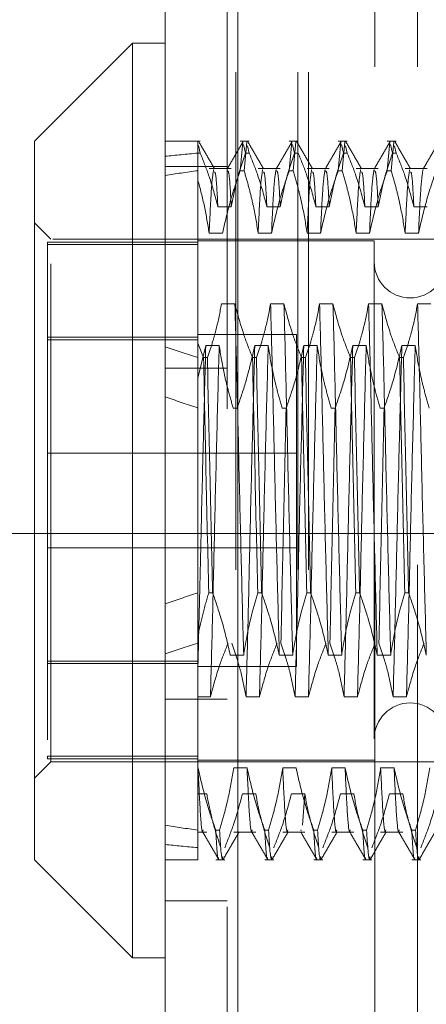
# Model space of a CAD drawing. Units: inches. Extents: x 0 to 23.4, y 0 to 16.5.
# Drawn here: x 11.5 to 11.6, y 7.9 to 8 of the extents above; entities that cross this region are included whole.
import ezdxf

# ---------------------------------------------------------------- set-up
doc = ezdxf.new("R2010")
doc.units = ezdxf.units.IN
doc.header["$MEASUREMENT"] = 0
doc.linetypes.add('CENTERX2', pattern=[0.8, 0.5, -0.1, 0.1, -0.1])
doc.linetypes.add('HIDDEN', pattern=[0.075, 0.05, -0.025])

msp = doc.modelspace()

# ---------------------------------------------------------------- linework, layer by layer
at = {"color": 7, "linetype": 'Continuous', "lineweight": 15}
for p, q in [((11.52819, 4.97006), (11.52819, 10.92)), ((11.5428, 10.91981), (11.5428, 4.97025)), ((11.52162, 8.04356), (11.50194, 8.02387)), ((11.52819, 8.04356), (11.52162, 8.04356)), ((11.52162, 8.04356), (11.52162, 7.85983)), ((11.50194, 7.87952), (11.50194, 8.02387)), ((11.50194, 7.87952), (11.52162, 7.85983)), ((11.52162, 7.85983), (11.52819, 7.85983))]:
    msp.add_line(p, q, dxfattribs=at)
at = {"color": 7, "linetype": 'HIDDEN', "lineweight": 0}
for p, q in [((11.54064, 4.97006), (11.54064, 10.92)), ((11.5428, 10.91981), (11.5428, 4.97025)), ((11.54236, 5.13774), (11.54236, 10.75232)), ((11.55481, 5.13774), (11.55481, 10.75232)), ((11.55698, 5.13774), (11.55698, 10.75232)), ((11.57032, 7.83878), (11.57032, 8.05128)), ((11.57885, 7.83878), (11.57885, 8.05128)), ((11.53524, 8.02387), (11.52819, 8.02387)), ((11.54508, 8.02387), (11.54326, 8.02387)), ((11.55493, 8.02387), (11.55311, 8.02387)), ((11.56477, 8.02387), (11.56295, 8.02387)), ((11.57461, 8.02387), (11.57279, 8.02387)), ((11.53475, 8.0226), (11.53475, 8.0237)), ((11.53475, 8.02145), (11.53475, 8.0237)), ((11.53524, 8.02145), (11.53491, 8.02296)), ((11.54326, 8.01793), (11.54381, 8.0237)), ((11.54392, 8.02322), (11.54431, 8.02145)), ((11.54459, 8.0237), (11.54404, 8.01793)), ((11.54508, 8.02145), (11.54475, 8.02295)), ((11.55311, 8.01793), (11.55366, 8.0237)), ((11.55376, 8.02322), (11.55415, 8.02145)), ((11.55443, 8.0237), (11.55388, 8.01793)), ((11.56295, 8.01793), (11.5635, 8.0237)), ((11.5636, 8.02322), (11.56399, 8.02145)), ((11.56428, 8.0237), (11.56372, 8.01793)), ((11.56477, 8.02145), (11.56444, 8.02295)), ((11.57279, 8.01793), (11.57334, 8.0237)), ((11.57345, 8.02322), (11.57384, 8.02145)), ((11.57412, 8.0237), (11.57357, 8.01793)), ((11.57461, 8.02145), (11.57428, 8.02295)), ((11.53475, 8.02145), (11.53475, 7.98331)), ((11.53524, 8.02145), (11.53475, 8.02145)), ((11.54508, 8.02145), (11.54431, 8.02145)), ((11.55493, 8.02145), (11.55415, 8.02145)), ((11.56477, 8.02145), (11.56399, 8.02145)), ((11.57461, 8.02145), (11.57384, 8.02145)), ((11.54064, 8.01878), (11.52819, 8.01878)), ((11.54147, 8.01835), (11.53702, 8.01835)), ((11.54326, 8.01793), (11.54404, 8.01793)), ((11.55131, 8.01835), (11.54687, 8.01835)), ((11.55311, 8.01793), (11.55388, 8.01793)), ((11.56115, 8.01835), (11.55671, 8.01835)), ((11.56295, 8.01793), (11.56372, 8.01793)), ((11.57099, 8.01835), (11.56655, 8.01835)), ((11.57279, 8.01793), (11.57357, 8.01793)), ((11.58084, 8.01835), (11.57639, 8.01835)), ((11.53878, 8.01066), (11.54147, 8.01066)), ((11.54862, 8.01066), (11.55131, 8.01066)), ((11.55846, 8.01066), (11.56115, 8.01066)), ((11.56831, 8.01066), (11.57099, 8.01066)), ((11.57815, 8.01066), (11.58084, 8.01066)), ((11.50522, 8.00419), (11.50194, 8.00747)), ((11.50522, 7.8992), (11.50522, 8.00419)), ((11.60561, 8.00419), (11.50522, 8.00419)), ((11.53971, 8.0054), (11.53702, 8.0054)), ((11.54955, 8.0054), (11.54687, 8.0054)), ((11.5594, 8.0054), (11.55671, 8.0054)), ((11.56924, 8.0054), (11.56655, 8.0054)), ((11.57908, 8.0054), (11.57639, 8.0054)), ((11.50456, 8.00358), (11.50456, 7.90031)), ((11.53475, 8.00358), (11.50456, 8.00358)), ((11.53475, 8.00308), (11.50456, 8.00308)), ((11.57018, 8.00386), (11.53475, 8.00386)), ((11.57018, 8.00386), (11.57018, 7.89956)), ((11.5422, 7.99117), (11.53951, 7.99117)), ((11.55204, 7.99117), (11.54936, 7.99117)), ((11.56189, 7.99117), (11.5592, 7.99117)), ((11.57173, 7.99117), (11.56904, 7.99117)), ((11.58157, 7.99117), (11.57888, 7.99117)), ((11.53475, 7.98447), (11.50456, 7.98447)), ((11.55456, 7.98503), (11.53475, 7.98503)), ((11.55456, 7.91836), (11.55456, 7.98503)), ((11.50456, 7.98397), (11.53475, 7.98397)), ((11.5359, 7.98038), (11.53475, 7.98331)), ((11.53475, 7.98331), (11.53475, 7.98038)), ((11.53475, 7.97627), (11.53635, 7.98278)), ((11.53635, 7.98278), (11.53903, 7.98278)), ((11.54619, 7.98278), (11.54888, 7.98278)), ((11.55603, 7.98278), (11.55872, 7.98278)), ((11.56587, 7.98278), (11.56856, 7.98278)), ((11.57572, 7.98278), (11.5784, 7.98278)), ((11.53475, 7.98038), (11.53475, 7.93314)), ((11.5359, 7.98038), (11.53667, 7.98038)), ((11.54574, 7.98038), (11.54651, 7.98038)), ((11.55558, 7.98038), (11.55636, 7.98038)), ((11.56542, 7.98038), (11.5662, 7.98038)), ((11.57527, 7.98038), (11.57604, 7.98038)), ((11.54064, 7.97827), (11.52819, 7.97827)), ((11.54264, 7.97025), (11.54186, 7.97025)), ((11.55248, 7.97025), (11.5517, 7.97025)), ((11.56232, 7.97025), (11.56155, 7.97025)), ((11.57216, 7.97025), (11.57139, 7.97025)), ((11.55456, 7.9612), (11.50456, 7.9612)), ((11.50456, 7.9422), (11.55456, 7.9422)), ((11.53475, 7.93314), (11.53475, 7.92441)), ((11.53772, 7.93314), (11.53694, 7.93314)), ((11.54756, 7.93314), (11.54678, 7.93314)), ((11.5574, 7.93314), (11.55662, 7.93314)), ((11.56724, 7.93314), (11.56647, 7.93314)), ((11.57709, 7.93314), (11.57631, 7.93314)), ((11.53475, 7.92441), (11.53475, 7.89799)), ((11.50456, 7.91942), (11.53475, 7.91942)), ((11.54127, 7.92061), (11.54396, 7.92061)), ((11.55111, 7.92061), (11.5538, 7.92061)), ((11.56095, 7.92061), (11.56364, 7.92061)), ((11.57079, 7.92061), (11.57348, 7.92061)), ((11.53475, 7.91892), (11.50456, 7.91892)), ((11.53475, 7.91836), (11.55456, 7.91836)), ((11.54064, 7.91179), (11.52819, 7.91179)), ((11.53728, 7.91222), (11.53475, 7.91222)), ((11.54712, 7.91222), (11.54443, 7.91222)), ((11.55696, 7.91222), (11.55428, 7.91222)), ((11.56681, 7.91222), (11.56412, 7.91222)), ((11.57665, 7.91222), (11.57396, 7.91222)), ((11.53475, 7.90031), (11.50456, 7.90031)), ((11.50456, 7.90031), (11.50456, 7.89981)), ((11.53475, 7.89981), (11.50456, 7.89981)), ((11.53475, 7.89953), (11.57018, 7.89953)), ((11.57018, 7.89956), (11.57018, 7.89953)), ((11.50194, 7.89592), (11.50522, 7.8992)), ((11.50522, 7.8992), (11.60561, 7.8992)), ((11.53475, 7.89799), (11.53475, 7.88546)), ((11.53479, 7.89799), (11.53475, 7.89799)), ((11.54463, 7.89799), (11.54195, 7.89799)), ((11.55448, 7.89799), (11.55179, 7.89799)), ((11.56432, 7.89799), (11.56163, 7.89799)), ((11.57416, 7.89799), (11.57147, 7.89799)), ((11.53475, 7.89273), (11.53654, 7.89273)), ((11.5437, 7.89273), (11.54639, 7.89273)), ((11.55354, 7.89273), (11.55623, 7.89273)), ((11.55623, 7.89273), (11.5558, 7.88646)), ((11.56338, 7.89273), (11.56607, 7.89273)), ((11.57323, 7.89273), (11.57591, 7.89273)), ((11.53475, 7.88546), (11.53475, 7.87952)), ((11.53834, 7.88546), (11.53912, 7.88546)), ((11.54818, 7.88546), (11.54896, 7.88546)), ((11.55549, 7.88552), (11.55543, 7.88534)), ((11.55803, 7.88546), (11.5588, 7.88546)), ((11.56787, 7.88546), (11.56865, 7.88546)), ((11.57771, 7.88546), (11.57849, 7.88546)), ((11.53475, 7.88504), (11.53654, 7.88504)), ((11.54195, 7.88504), (11.54639, 7.88504)), ((11.55179, 7.88504), (11.55623, 7.88504)), ((11.56163, 7.88504), (11.56607, 7.88504)), ((11.57147, 7.88504), (11.57591, 7.88504)), ((11.52819, 7.87952), (11.53475, 7.87952)), ((11.53834, 7.87952), (11.54016, 7.87952)), ((11.54818, 7.87952), (11.55, 7.87952)), ((11.55803, 7.87952), (11.55985, 7.87952)), ((11.56787, 7.87952), (11.56969, 7.87952)), ((11.57771, 7.87952), (11.57953, 7.87952)), ((11.52819, 7.87128), (11.54064, 7.87128))]:
    msp.add_line(p, q, dxfattribs=at)
at = {"color": 7, "linetype": 'CENTERX2', "lineweight": 0}
msp.add_line((11.3536, 7.94503), (11.9211, 7.94503), dxfattribs=at)
at = {"color": 7, "linetype": 'HIDDEN', "lineweight": 0}
for centre, start, end in [((11.5774, 7.9996), 180, 0), ((11.5774, 7.9038), 360, 180)]:
    msp.add_arc(centre, 0.00722, start, end, dxfattribs=at)
for major_axis, ratio, start_param, end_param in [((0.48116, -0.05521), 0.096632, 2.701653, 2.734024), ((0.48116, -0.04771), 0.112561, 2.701727, 2.734098), ((0.48116, -0.05521), 0.096632, 3.571335, 3.603706), ((0.48116, -0.04771), 0.112561, 3.571409, 3.603781), ((0.48116, 0.04771), 0.112561, 2.679405, 2.711776), ((0.48116, 0.05521), 0.096632, 2.679479, 2.71185), ((0.48116, 0.04771), 0.112561, 3.549087, 3.581458), ((0.48116, 0.05521), 0.096632, 3.549161, 3.581532)]:
    msp.add_ellipse((11.96782, 7.9517), major_axis=major_axis, ratio=ratio, start_param=start_param, end_param=end_param, dxfattribs=at)
for points, knots in [([(11.53811, 8.01829), (11.53758, 8.01921), (11.53651, 8.02106), (11.53545, 8.0229), (11.53492, 8.02382)], [0, 0, 0, 0, 0.499989, 1, 1, 1, 1]), ([(11.54387, 8.02382), (11.54333, 8.0229), (11.54227, 8.02106), (11.5412, 8.01922), (11.54067, 8.0183)], [0, 0, 0, 0, 0.500012, 1, 1, 1, 1]), ([(11.54795, 8.01829), (11.54742, 8.01921), (11.54636, 8.02106), (11.54529, 8.0229), (11.54476, 8.02382)], [0, 0, 0, 0, 0.499989, 1, 1, 1, 1]), ([(11.55371, 8.02382), (11.55318, 8.0229), (11.55211, 8.02106), (11.55105, 8.01922), (11.55051, 8.0183)], [0, 0, 0, 0, 0.500012, 1, 1, 1, 1]), ([(11.5578, 8.01829), (11.55726, 8.01921), (11.5562, 8.02106), (11.55513, 8.0229), (11.5546, 8.02382)], [0, 0, 0, 0, 0.499989, 1, 1, 1, 1]), ([(11.56355, 8.02382), (11.56302, 8.0229), (11.56195, 8.02106), (11.56089, 8.01922), (11.56036, 8.0183)], [0, 0, 0, 0, 0.500012, 1, 1, 1, 1]), ([(11.56764, 8.01829), (11.56711, 8.01921), (11.56604, 8.02106), (11.56498, 8.0229), (11.56444, 8.02382)], [0, 0, 0, 0, 0.499989, 1, 1, 1, 1]), ([(11.57339, 8.02382), (11.57286, 8.0229), (11.5718, 8.02106), (11.57073, 8.01922), (11.5702, 8.0183)], [0, 0, 0, 0, 0.500012, 1, 1, 1, 1]), ([(11.57748, 8.01829), (11.57695, 8.01921), (11.57588, 8.02106), (11.57482, 8.0229), (11.57429, 8.02382)], [0, 0, 0, 0, 0.499989, 1, 1, 1, 1]), ([(11.58324, 8.02382), (11.5827, 8.0229), (11.58164, 8.02106), (11.58057, 8.01922), (11.58004, 8.0183)], [0, 0, 0, 0, 0.500012, 1, 1, 1, 1]), ([(11.53524, 8.02145), (11.53586, 8.01989), (11.53728, 8.01633), (11.53824, 8.0127), (11.53878, 8.01066)], [0, 0, 0, 0, 0.4368191, 1, 1, 1, 1]), ([(11.54147, 8.01066), (11.54179, 8.01236), (11.54228, 8.0149), (11.5433, 8.01849), (11.54394, 8.02039), (11.54431, 8.02145)], [0, 0, 0, 0, 0.468023, 0.701942, 1, 1, 1, 1]), ([(11.54508, 8.02145), (11.54569, 8.01994), (11.54711, 8.01638), (11.54807, 8.01275), (11.54862, 8.01066)], [0, 0, 0, 0, 0.4233308, 1, 1, 1, 1]), ([(11.55131, 8.01066), (11.55163, 8.01236), (11.55212, 8.0149), (11.55314, 8.01849), (11.55379, 8.02039), (11.55415, 8.02145)], [0, 0, 0, 0, 0.468023, 0.701942, 1, 1, 1, 1]), ([(11.55493, 8.02145), (11.55553, 8.01994), (11.55695, 8.01638), (11.55791, 8.01275), (11.55846, 8.01066)], [0, 0, 0, 0, 0.423331, 1, 1, 1, 1]), ([(11.56115, 8.01066), (11.56148, 8.01236), (11.56196, 8.0149), (11.56298, 8.01849), (11.56363, 8.02039), (11.56399, 8.02145)], [0, 0, 0, 0, 0.468023, 0.701942, 1, 1, 1, 1]), ([(11.56477, 8.02145), (11.56537, 8.01994), (11.56679, 8.01638), (11.56775, 8.01275), (11.56831, 8.01066)], [0, 0, 0, 0, 0.423331, 1, 1, 1, 1]), ([(11.57099, 8.01066), (11.57132, 8.01236), (11.5718, 8.0149), (11.57282, 8.01849), (11.57347, 8.02039), (11.57384, 8.02145)], [0, 0, 0, 0, 0.468023, 0.701942, 1, 1, 1, 1]), ([(11.57461, 8.02145), (11.57521, 8.01994), (11.57663, 8.01638), (11.57759, 8.01275), (11.57815, 8.01066)], [0, 0, 0, 0, 0.423331, 1, 1, 1, 1]), ([(11.53794, 8.01819), (11.53778, 8.01729), (11.53748, 8.0155), (11.53718, 8.00877), (11.53702, 8.0054)], [0, 0, 0, 0, 0.500556, 1, 1, 1, 1]), ([(11.54326, 8.01793), (11.54266, 8.01618), (11.54123, 8.01205), (11.54027, 8.00783), (11.53971, 8.0054)], [0, 0, 0, 0, 0.422793, 1, 1, 1, 1]), ([(11.54687, 8.0054), (11.54655, 8.00732), (11.54605, 8.01038), (11.54503, 8.01455), (11.54437, 8.0168), (11.54404, 8.01793)], [0, 0, 0, 0, 0.454943, 0.727337, 1, 1, 1, 1]), ([(11.54778, 8.01819), (11.54763, 8.01729), (11.54732, 8.0155), (11.54702, 8.00877), (11.54687, 8.0054)], [0, 0, 0, 0, 0.500556, 1, 1, 1, 1]), ([(11.55047, 8.01819), (11.55031, 8.01729), (11.55001, 8.0155), (11.54971, 8.00877), (11.54955, 8.0054)], [0, 0, 0, 0, 0.500556, 1, 1, 1, 1]), ([(11.55311, 8.01793), (11.5525, 8.01618), (11.55107, 8.01205), (11.55011, 8.00783), (11.54955, 8.0054)], [0, 0, 0, 0, 0.422793, 1, 1, 1, 1]), ([(11.55671, 8.0054), (11.55639, 8.00737), (11.5559, 8.01032), (11.55489, 8.01449), (11.55424, 8.01669), (11.55388, 8.01793)], [0, 0, 0, 0, 0.4679313, 0.7018078, 1, 1, 1, 1]), ([(11.55762, 8.01819), (11.55747, 8.01729), (11.55716, 8.0155), (11.55686, 8.00877), (11.55671, 8.0054)], [0, 0, 0, 0, 0.500556, 1, 1, 1, 1]), ([(11.56031, 8.01819), (11.56016, 8.01729), (11.55985, 8.0155), (11.55955, 8.00877), (11.5594, 8.0054)], [0, 0, 0, 0, 0.500556, 1, 1, 1, 1]), ([(11.56295, 8.01793), (11.56234, 8.01618), (11.56091, 8.01205), (11.55995, 8.00783), (11.5594, 8.0054)], [0, 0, 0, 0, 0.422793, 1, 1, 1, 1]), ([(11.56655, 8.0054), (11.56623, 8.00737), (11.56574, 8.01032), (11.56473, 8.01449), (11.56409, 8.01669), (11.56372, 8.01793)], [0, 0, 0, 0, 0.467931, 0.701808, 1, 1, 1, 1]), ([(11.56746, 8.01819), (11.56731, 8.01729), (11.56701, 8.0155), (11.5667, 8.00877), (11.56655, 8.0054)], [0, 0, 0, 0, 0.500556, 1, 1, 1, 1]), ([(11.57015, 8.01819), (11.57, 8.01729), (11.56969, 8.0155), (11.56939, 8.00877), (11.56924, 8.0054)], [0, 0, 0, 0, 0.500556, 1, 1, 1, 1]), ([(11.57279, 8.01793), (11.57219, 8.01618), (11.57076, 8.01205), (11.56979, 8.00783), (11.56924, 8.0054)], [0, 0, 0, 0, 0.422793, 1, 1, 1, 1]), ([(11.57639, 8.0054), (11.57607, 8.00737), (11.57558, 8.01032), (11.57457, 8.01449), (11.57393, 8.01669), (11.57357, 8.01793)], [0, 0, 0, 0, 0.4679313, 0.7018078, 1, 1, 1, 1]), ([(11.57731, 8.01819), (11.57715, 8.01729), (11.57685, 8.0155), (11.57655, 8.00877), (11.57639, 8.0054)], [0, 0, 0, 0, 0.500556, 1, 1, 1, 1]), ([(11.57999, 8.01819), (11.57984, 8.01729), (11.57954, 8.0155), (11.57923, 8.00877), (11.57908, 8.0054)], [0, 0, 0, 0, 0.500556, 1, 1, 1, 1]), ([(11.58263, 8.01793), (11.58203, 8.01618), (11.5806, 8.01205), (11.57964, 8.00783), (11.57908, 8.0054)], [0, 0, 0, 0, 0.422793, 1, 1, 1, 1]), ([(11.53702, 8.0054), (11.53674, 8.00719), (11.53616, 8.01076), (11.53522, 8.01429), (11.53475, 8.01605)], [0, 0, 0, 0, 0.499282, 1, 1, 1, 1]), ([(11.53878, 8.01066), (11.53864, 8.01327), (11.53841, 8.01744), (11.53819, 8.01762), (11.5381, 8.01768)], [0, 0, 0, 0, 0.627306, 1, 1, 1, 1]), ([(11.54147, 8.01066), (11.54132, 8.01323), (11.54108, 8.01771), (11.54083, 8.01782), (11.54073, 8.01787)], [0, 0, 0, 0, 0.57384, 1, 1, 1, 1]), ([(11.54862, 8.01066), (11.54848, 8.01327), (11.54825, 8.01744), (11.54803, 8.01762), (11.54795, 8.01768)], [0, 0, 0, 0, 0.627306, 1, 1, 1, 1]), ([(11.55131, 8.01066), (11.55117, 8.01323), (11.55092, 8.01771), (11.55068, 8.01782), (11.55057, 8.01787)], [0, 0, 0, 0, 0.57384, 1, 1, 1, 1]), ([(11.55846, 8.01066), (11.55832, 8.01327), (11.55809, 8.01744), (11.55787, 8.01762), (11.55779, 8.01768)], [0, 0, 0, 0, 0.627306, 1, 1, 1, 1]), ([(11.56115, 8.01066), (11.56101, 8.01323), (11.56076, 8.01771), (11.56052, 8.01782), (11.56041, 8.01787)], [0, 0, 0, 0, 0.57384, 1, 1, 1, 1]), ([(11.56831, 8.01066), (11.56816, 8.01327), (11.56794, 8.01744), (11.56771, 8.01762), (11.56763, 8.01768)], [0, 0, 0, 0, 0.627306, 1, 1, 1, 1]), ([(11.57099, 8.01066), (11.57085, 8.01323), (11.5706, 8.01771), (11.57036, 8.01782), (11.57026, 8.01787)], [0, 0, 0, 0, 0.57384, 1, 1, 1, 1]), ([(11.57815, 8.01066), (11.57801, 8.01327), (11.57778, 8.01744), (11.57756, 8.01762), (11.57747, 8.01768)], [0, 0, 0, 0, 0.627306, 1, 1, 1, 1]), ([(11.53951, 7.99117), (11.53919, 7.98948), (11.5387, 7.98693), (11.53768, 7.98334), (11.53703, 7.98145), (11.53667, 7.98038)], [0, 0, 0, 0, 0.468023, 0.701942, 1, 1, 1, 1]), ([(11.54396, 7.92061), (11.5438, 7.92639), (11.5435, 7.93796), (11.54304, 7.95688), (11.54263, 7.97536), (11.54234, 7.98589), (11.5422, 7.99117)], [0, 0, 0, 0, 0.25175, 0.504061, 0.751127, 1, 1, 1, 1]), ([(11.54574, 7.98038), (11.54514, 7.98189), (11.54372, 7.98545), (11.54276, 7.98908), (11.5422, 7.99117)], [0, 0, 0, 0, 0.4233308, 1, 1, 1, 1]), ([(11.54936, 7.99117), (11.54903, 7.98948), (11.54855, 7.98693), (11.54753, 7.98334), (11.54688, 7.98145), (11.54651, 7.98038)], [0, 0, 0, 0, 0.468023, 0.701942, 1, 1, 1, 1]), ([(11.55111, 7.92061), (11.55096, 7.92639), (11.55066, 7.93796), (11.55019, 7.95688), (11.54978, 7.97536), (11.5495, 7.98589), (11.54936, 7.99117)], [0, 0, 0, 0, 0.25175, 0.504061, 0.7511268, 1, 1, 1, 1]), ([(11.5538, 7.92061), (11.55365, 7.92639), (11.55335, 7.93796), (11.55288, 7.95688), (11.55247, 7.97536), (11.55219, 7.98589), (11.55204, 7.99117)], [0, 0, 0, 0, 0.25175, 0.504061, 0.751127, 1, 1, 1, 1]), ([(11.55558, 7.98038), (11.55498, 7.98189), (11.55356, 7.98545), (11.5526, 7.98908), (11.55204, 7.99117)], [0, 0, 0, 0, 0.423331, 1, 1, 1, 1]), ([(11.5592, 7.99117), (11.55887, 7.98948), (11.55839, 7.98693), (11.55737, 7.98334), (11.55672, 7.98145), (11.55636, 7.98038)], [0, 0, 0, 0, 0.468023, 0.701942, 1, 1, 1, 1]), ([(11.56095, 7.92061), (11.5608, 7.92639), (11.5605, 7.93796), (11.56003, 7.95688), (11.55963, 7.97536), (11.55934, 7.98589), (11.5592, 7.99117)], [0, 0, 0, 0, 0.25175, 0.504061, 0.751127, 1, 1, 1, 1]), ([(11.56364, 7.92061), (11.56349, 7.92639), (11.56319, 7.93796), (11.56272, 7.95688), (11.56231, 7.97536), (11.56203, 7.98589), (11.56189, 7.99117)], [0, 0, 0, 0, 0.25175, 0.504061, 0.7511268, 1, 1, 1, 1]), ([(11.56542, 7.98038), (11.56482, 7.98189), (11.5634, 7.98545), (11.56244, 7.98908), (11.56189, 7.99117)], [0, 0, 0, 0, 0.423331, 1, 1, 1, 1]), ([(11.56904, 7.99117), (11.56872, 7.98948), (11.56823, 7.98693), (11.56721, 7.98334), (11.56656, 7.98145), (11.5662, 7.98038)], [0, 0, 0, 0, 0.468023, 0.701942, 1, 1, 1, 1]), ([(11.57079, 7.92061), (11.57064, 7.92639), (11.57034, 7.93796), (11.56987, 7.95688), (11.56947, 7.97536), (11.56918, 7.98589), (11.56904, 7.99117)], [0, 0, 0, 0, 0.25175, 0.504061, 0.751127, 1, 1, 1, 1]), ([(11.57348, 7.92061), (11.57333, 7.92639), (11.57303, 7.93796), (11.57256, 7.95688), (11.57216, 7.97536), (11.57187, 7.98589), (11.57173, 7.99117)], [0, 0, 0, 0, 0.25175, 0.504061, 0.7511268, 1, 1, 1, 1]), ([(11.57527, 7.98038), (11.57466, 7.98189), (11.57324, 7.98545), (11.57228, 7.98908), (11.57173, 7.99117)], [0, 0, 0, 0, 0.423331, 1, 1, 1, 1]), ([(11.57888, 7.99117), (11.57856, 7.98948), (11.57807, 7.98693), (11.57705, 7.98334), (11.5764, 7.98145), (11.57604, 7.98038)], [0, 0, 0, 0, 0.468023, 0.701942, 1, 1, 1, 1]), ([(11.58064, 7.92061), (11.58049, 7.92639), (11.58019, 7.93796), (11.57972, 7.95688), (11.57931, 7.97536), (11.57903, 7.98589), (11.57888, 7.99117)], [0, 0, 0, 0, 0.25175, 0.504061, 0.751127, 1, 1, 1, 1]), ([(11.53635, 7.98278), (11.5362, 7.977), (11.53589, 7.96543), (11.53545, 7.94755), (11.53509, 7.93129), (11.53486, 7.92223), (11.53475, 7.91772)], [0, 0, 0, 0, 0.276073, 0.552762, 0.777604, 1, 1, 1, 1]), ([(11.53903, 7.98278), (11.53888, 7.977), (11.53858, 7.96543), (11.53811, 7.94651), (11.53771, 7.92803), (11.53742, 7.9175), (11.53728, 7.91222)], [0, 0, 0, 0, 0.25175, 0.504061, 0.751127, 1, 1, 1, 1]), ([(11.53903, 7.98278), (11.53934, 7.98093), (11.53983, 7.9779), (11.54084, 7.97373), (11.54152, 7.97141), (11.54186, 7.97025)], [0, 0, 0, 0, 0.4403321, 0.7200194, 1, 1, 1, 1]), ([(11.54264, 7.97025), (11.54324, 7.972), (11.54467, 7.97613), (11.54563, 7.98035), (11.54619, 7.98278)], [0, 0, 0, 0, 0.422793, 1, 1, 1, 1]), ([(11.54619, 7.98278), (11.54604, 7.977), (11.54574, 7.96543), (11.54527, 7.94651), (11.54486, 7.92803), (11.54458, 7.9175), (11.54443, 7.91222)], [0, 0, 0, 0, 0.25175, 0.504061, 0.751127, 1, 1, 1, 1]), ([(11.54888, 7.98278), (11.54873, 7.977), (11.54842, 7.96543), (11.54796, 7.94651), (11.54755, 7.92803), (11.54727, 7.9175), (11.54712, 7.91222)], [0, 0, 0, 0, 0.25175, 0.504061, 0.751127, 1, 1, 1, 1]), ([(11.54888, 7.98278), (11.5492, 7.98081), (11.54969, 7.97786), (11.5507, 7.97369), (11.55134, 7.97149), (11.5517, 7.97025)], [0, 0, 0, 0, 0.467931, 0.701808, 1, 1, 1, 1]), ([(11.55248, 7.97025), (11.55308, 7.972), (11.55451, 7.97613), (11.55548, 7.98035), (11.55603, 7.98278)], [0, 0, 0, 0, 0.422793, 1, 1, 1, 1]), ([(11.55603, 7.98278), (11.55588, 7.977), (11.55558, 7.96543), (11.55511, 7.94651), (11.55471, 7.92803), (11.55442, 7.9175), (11.55428, 7.91222)], [0, 0, 0, 0, 0.25175, 0.504061, 0.7511268, 1, 1, 1, 1]), ([(11.55872, 7.98278), (11.55857, 7.977), (11.55827, 7.96543), (11.5578, 7.94651), (11.55739, 7.92803), (11.55711, 7.9175), (11.55696, 7.91222)], [0, 0, 0, 0, 0.25175, 0.504061, 0.751127, 1, 1, 1, 1]), ([(11.55872, 7.98278), (11.55904, 7.98081), (11.55953, 7.97786), (11.56054, 7.97369), (11.56119, 7.97149), (11.56155, 7.97025)], [0, 0, 0, 0, 0.467931, 0.701808, 1, 1, 1, 1]), ([(11.56232, 7.97025), (11.56293, 7.972), (11.56436, 7.97613), (11.56532, 7.98035), (11.56587, 7.98278)], [0, 0, 0, 0, 0.422793, 1, 1, 1, 1]), ([(11.56587, 7.98278), (11.56572, 7.977), (11.56542, 7.96543), (11.56495, 7.94651), (11.56455, 7.92803), (11.56426, 7.9175), (11.56412, 7.91222)], [0, 0, 0, 0, 0.25175, 0.504061, 0.751127, 1, 1, 1, 1]), ([(11.56856, 7.98278), (11.56841, 7.977), (11.56811, 7.96543), (11.56764, 7.94651), (11.56724, 7.92803), (11.56695, 7.9175), (11.56681, 7.91222)], [0, 0, 0, 0, 0.25175, 0.504061, 0.751127, 1, 1, 1, 1]), ([(11.56856, 7.98278), (11.56889, 7.98081), (11.56937, 7.97786), (11.57038, 7.97369), (11.57103, 7.97149), (11.57139, 7.97025)], [0, 0, 0, 0, 0.467931, 0.701808, 1, 1, 1, 1]), ([(11.57216, 7.97025), (11.57277, 7.972), (11.5742, 7.97613), (11.57516, 7.98035), (11.57572, 7.98278)], [0, 0, 0, 0, 0.422793, 1, 1, 1, 1]), ([(11.57572, 7.98278), (11.57557, 7.977), (11.57526, 7.96543), (11.5748, 7.94651), (11.57439, 7.92803), (11.57411, 7.9175), (11.57396, 7.91222)], [0, 0, 0, 0, 0.25175, 0.504061, 0.751127, 1, 1, 1, 1]), ([(11.5784, 7.98278), (11.57825, 7.977), (11.57795, 7.96543), (11.57748, 7.94651), (11.57708, 7.92803), (11.57679, 7.9175), (11.57665, 7.91222)], [0, 0, 0, 0, 0.25175, 0.504061, 0.7511268, 1, 1, 1, 1]), ([(11.5784, 7.98278), (11.57873, 7.98081), (11.57921, 7.97786), (11.58023, 7.97369), (11.58087, 7.97149), (11.58123, 7.97025)], [0, 0, 0, 0, 0.467931, 0.701808, 1, 1, 1, 1]), ([(11.5359, 7.98038), (11.53606, 7.97277), (11.53638, 7.95733), (11.53675, 7.94128), (11.53694, 7.93314)], [0, 0, 0, 0, 0.49323, 1, 1, 1, 1]), ([(11.53772, 7.93314), (11.53753, 7.94128), (11.53716, 7.95733), (11.53683, 7.97277), (11.53667, 7.98038)], [0, 0, 0, 0, 0.50677, 1, 1, 1, 1]), ([(11.54574, 7.98038), (11.5459, 7.97277), (11.54623, 7.95733), (11.54659, 7.94128), (11.54678, 7.93314)], [0, 0, 0, 0, 0.49323, 1, 1, 1, 1]), ([(11.54756, 7.93314), (11.54737, 7.94128), (11.547, 7.95733), (11.54667, 7.97277), (11.54651, 7.98038)], [0, 0, 0, 0, 0.50677, 1, 1, 1, 1]), ([(11.55558, 7.98038), (11.55574, 7.97277), (11.55607, 7.95733), (11.55644, 7.94128), (11.55662, 7.93314)], [0, 0, 0, 0, 0.49323, 1, 1, 1, 1]), ([(11.5574, 7.93314), (11.55721, 7.94128), (11.55684, 7.95733), (11.55652, 7.97277), (11.55636, 7.98038)], [0, 0, 0, 0, 0.5067703, 1, 1, 1, 1]), ([(11.56542, 7.98038), (11.56558, 7.97277), (11.56591, 7.95733), (11.56628, 7.94128), (11.56647, 7.93314)], [0, 0, 0, 0, 0.49323, 1, 1, 1, 1]), ([(11.56724, 7.93314), (11.56706, 7.94128), (11.56669, 7.95733), (11.56636, 7.97277), (11.5662, 7.98038)], [0, 0, 0, 0, 0.50677, 1, 1, 1, 1]), ([(11.57527, 7.98038), (11.57543, 7.97277), (11.57575, 7.95733), (11.57612, 7.94128), (11.57631, 7.93314)], [0, 0, 0, 0, 0.49323, 1, 1, 1, 1]), ([(11.57709, 7.93314), (11.5769, 7.94128), (11.57653, 7.95733), (11.5762, 7.97277), (11.57604, 7.98038)], [0, 0, 0, 0, 0.50677, 1, 1, 1, 1]), ([(11.55248, 7.97025), (11.55229, 7.96212), (11.55192, 7.94607), (11.5516, 7.93062), (11.55144, 7.92301)], [0, 0, 0, 0, 0.50677, 1, 1, 1, 1]), ([(11.56232, 7.97025), (11.56213, 7.96212), (11.56177, 7.94607), (11.56144, 7.93062), (11.56128, 7.92301)], [0, 0, 0, 0, 0.5067703, 1, 1, 1, 1]), ([(11.57216, 7.97025), (11.57198, 7.96212), (11.57161, 7.94607), (11.57128, 7.93062), (11.57112, 7.92301)], [0, 0, 0, 0, 0.50677, 1, 1, 1, 1]), ([(11.53475, 7.92441), (11.53505, 7.92587), (11.53567, 7.9288), (11.53652, 7.93169), (11.53694, 7.93314)], [0, 0, 0, 0, 0.499571, 1, 1, 1, 1]), ([(11.53772, 7.93314), (11.53834, 7.93133), (11.53977, 7.9272), (11.54073, 7.92299), (11.54127, 7.92061)], [0, 0, 0, 0, 0.436737, 1, 1, 1, 1]), ([(11.54396, 7.92061), (11.54428, 7.92258), (11.54477, 7.92554), (11.54578, 7.9297), (11.54642, 7.93191), (11.54678, 7.93314)], [0, 0, 0, 0, 0.467931, 0.701808, 1, 1, 1, 1]), ([(11.54756, 7.93314), (11.54816, 7.93139), (11.54959, 7.92726), (11.55055, 7.92305), (11.55111, 7.92061)], [0, 0, 0, 0, 0.422793, 1, 1, 1, 1]), ([(11.5538, 7.92061), (11.55412, 7.92258), (11.55461, 7.92554), (11.55562, 7.9297), (11.55626, 7.93191), (11.55662, 7.93314)], [0, 0, 0, 0, 0.467931, 0.701808, 1, 1, 1, 1]), ([(11.5574, 7.93314), (11.55801, 7.93139), (11.55944, 7.92726), (11.5604, 7.92305), (11.56095, 7.92061)], [0, 0, 0, 0, 0.422793, 1, 1, 1, 1]), ([(11.56364, 7.92061), (11.56396, 7.92258), (11.56445, 7.92554), (11.56546, 7.9297), (11.56611, 7.93191), (11.56647, 7.93314)], [0, 0, 0, 0, 0.467931, 0.701808, 1, 1, 1, 1]), ([(11.56724, 7.93314), (11.56785, 7.93139), (11.56928, 7.92726), (11.57024, 7.92305), (11.57079, 7.92061)], [0, 0, 0, 0, 0.422793, 1, 1, 1, 1]), ([(11.57348, 7.92061), (11.57381, 7.92258), (11.57429, 7.92554), (11.57531, 7.9297), (11.57595, 7.93191), (11.57631, 7.93314)], [0, 0, 0, 0, 0.4679313, 0.7018078, 1, 1, 1, 1]), ([(11.57709, 7.93314), (11.57769, 7.93139), (11.57912, 7.92726), (11.58008, 7.92305), (11.58064, 7.92061)], [0, 0, 0, 0, 0.422793, 1, 1, 1, 1]), ([(11.53475, 7.93084), (11.53475, 7.92933), (11.53475, 7.92709), (11.53475, 7.92506), (11.53475, 7.92441)], [0, 0, 0, 0, 0.678, 1, 1, 1, 1]), ([(11.54082, 7.92301), (11.54022, 7.9215), (11.53879, 7.91794), (11.53783, 7.91431), (11.53728, 7.91222)], [0, 0, 0, 0, 0.423331, 1, 1, 1, 1]), ([(11.54443, 7.91222), (11.54411, 7.91392), (11.54362, 7.91646), (11.5426, 7.92005), (11.54196, 7.92195), (11.54159, 7.92301)], [0, 0, 0, 0, 0.468023, 0.701942, 1, 1, 1, 1]), ([(11.55066, 7.92301), (11.55006, 7.9215), (11.54864, 7.91794), (11.54768, 7.91431), (11.54712, 7.91222)], [0, 0, 0, 0, 0.423331, 1, 1, 1, 1]), ([(11.55428, 7.91222), (11.55395, 7.91392), (11.55347, 7.91646), (11.55245, 7.92005), (11.5518, 7.92195), (11.55144, 7.92301)], [0, 0, 0, 0, 0.468023, 0.701942, 1, 1, 1, 1]), ([(11.5605, 7.92301), (11.5599, 7.9215), (11.55848, 7.91794), (11.55752, 7.91431), (11.55696, 7.91222)], [0, 0, 0, 0, 0.423331, 1, 1, 1, 1]), ([(11.56412, 7.91222), (11.5638, 7.91392), (11.56331, 7.91646), (11.56229, 7.92005), (11.56164, 7.92195), (11.56128, 7.92301)], [0, 0, 0, 0, 0.468023, 0.701942, 1, 1, 1, 1]), ([(11.57034, 7.92301), (11.56974, 7.9215), (11.56832, 7.91794), (11.56736, 7.91431), (11.56681, 7.91222)], [0, 0, 0, 0, 0.423331, 1, 1, 1, 1]), ([(11.57396, 7.91222), (11.57364, 7.91392), (11.57315, 7.91646), (11.57213, 7.92005), (11.57148, 7.92195), (11.57112, 7.92301)], [0, 0, 0, 0, 0.468023, 0.701942, 1, 1, 1, 1]), ([(11.58019, 7.92301), (11.57959, 7.9215), (11.57816, 7.91794), (11.5772, 7.91431), (11.57665, 7.91222)], [0, 0, 0, 0, 0.423331, 1, 1, 1, 1]), ([(11.53834, 7.88546), (11.53774, 7.88721), (11.53631, 7.89135), (11.53535, 7.89556), (11.53479, 7.89799)], [0, 0, 0, 0, 0.422793, 1, 1, 1, 1]), ([(11.53581, 7.88552), (11.53577, 7.88538), (11.5356, 7.88466), (11.53524, 7.88833), (11.53494, 7.89477), (11.53479, 7.89799)], [0, 0, 0, 0, 0.109908, 0.555449, 1, 1, 1, 1]), ([(11.54195, 7.89799), (11.54162, 7.89602), (11.54114, 7.89307), (11.54012, 7.8889), (11.53948, 7.8867), (11.53912, 7.88546)], [0, 0, 0, 0, 0.467931, 0.701808, 1, 1, 1, 1]), ([(11.54818, 7.88546), (11.54758, 7.88721), (11.54615, 7.89135), (11.54519, 7.89556), (11.54463, 7.89799)], [0, 0, 0, 0, 0.422793, 1, 1, 1, 1]), ([(11.54565, 7.88552), (11.54562, 7.88538), (11.54544, 7.88466), (11.54508, 7.88833), (11.54478, 7.89477), (11.54463, 7.89799)], [0, 0, 0, 0, 0.109908, 0.555449, 1, 1, 1, 1]), ([(11.55179, 7.89799), (11.55146, 7.89602), (11.55098, 7.89307), (11.54996, 7.8889), (11.54932, 7.8867), (11.54896, 7.88546)], [0, 0, 0, 0, 0.4679313, 0.7018078, 1, 1, 1, 1]), ([(11.55281, 7.88552), (11.55277, 7.88538), (11.5526, 7.88466), (11.55224, 7.88833), (11.55194, 7.89477), (11.55179, 7.89799)], [0, 0, 0, 0, 0.1099084, 0.5554495, 1, 1, 1, 1]), ([(11.55803, 7.88546), (11.55742, 7.88721), (11.55599, 7.89135), (11.55503, 7.89556), (11.55448, 7.89799)], [0, 0, 0, 0, 0.422793, 1, 1, 1, 1]), ([(11.56163, 7.89799), (11.56131, 7.89602), (11.56082, 7.89307), (11.55981, 7.8889), (11.55916, 7.8867), (11.5588, 7.88546)], [0, 0, 0, 0, 0.4679313, 0.7018078, 1, 1, 1, 1]), ([(11.56265, 7.88552), (11.56261, 7.88538), (11.56244, 7.88466), (11.56208, 7.88833), (11.56178, 7.89477), (11.56163, 7.89799)], [0, 0, 0, 0, 0.109908, 0.555449, 1, 1, 1, 1]), ([(11.56787, 7.88546), (11.56727, 7.88721), (11.56583, 7.89135), (11.56487, 7.89556), (11.56432, 7.89799)], [0, 0, 0, 0, 0.422793, 1, 1, 1, 1]), ([(11.56534, 7.88552), (11.5653, 7.88538), (11.56513, 7.88466), (11.56477, 7.88833), (11.56447, 7.89477), (11.56432, 7.89799)], [0, 0, 0, 0, 0.1099084, 0.5554495, 1, 1, 1, 1]), ([(11.57147, 7.89799), (11.57115, 7.89602), (11.57066, 7.89307), (11.56965, 7.8889), (11.56901, 7.8867), (11.56865, 7.88546)], [0, 0, 0, 0, 0.467931, 0.701808, 1, 1, 1, 1]), ([(11.57249, 7.88552), (11.57246, 7.88538), (11.57228, 7.88466), (11.57192, 7.88833), (11.57162, 7.89477), (11.57147, 7.89799)], [0, 0, 0, 0, 0.109908, 0.555449, 1, 1, 1, 1]), ([(11.57771, 7.88546), (11.57711, 7.88721), (11.57568, 7.89135), (11.57472, 7.89556), (11.57416, 7.89799)], [0, 0, 0, 0, 0.422793, 1, 1, 1, 1]), ([(11.57518, 7.88552), (11.57514, 7.88538), (11.57497, 7.88466), (11.57461, 7.88833), (11.57431, 7.89477), (11.57416, 7.89799)], [0, 0, 0, 0, 0.109908, 0.555449, 1, 1, 1, 1]), ([(11.58132, 7.89799), (11.58099, 7.89602), (11.58051, 7.89307), (11.57949, 7.8889), (11.57885, 7.8867), (11.57849, 7.88546)], [0, 0, 0, 0, 0.467931, 0.701808, 1, 1, 1, 1]), ([(11.53654, 7.89273), (11.53685, 7.89114), (11.53734, 7.88853), (11.53836, 7.88494), (11.53904, 7.88294), (11.53939, 7.88194)], [0, 0, 0, 0, 0.4402665, 0.7199813, 1, 1, 1, 1]), ([(11.54016, 7.88194), (11.54078, 7.8835), (11.5422, 7.88706), (11.54316, 7.89069), (11.5437, 7.89273)], [0, 0, 0, 0, 0.436819, 1, 1, 1, 1]), ([(11.54639, 7.89273), (11.54671, 7.89104), (11.5472, 7.88849), (11.54822, 7.8849), (11.54887, 7.88301), (11.54923, 7.88194)], [0, 0, 0, 0, 0.468023, 0.701942, 1, 1, 1, 1]), ([(11.55, 7.88194), (11.55061, 7.88345), (11.55203, 7.88701), (11.55299, 7.89064), (11.55354, 7.89273)], [0, 0, 0, 0, 0.423331, 1, 1, 1, 1]), ([(11.55623, 7.89273), (11.55655, 7.89104), (11.55704, 7.88849), (11.55806, 7.8849), (11.55871, 7.88301), (11.55907, 7.88194)], [0, 0, 0, 0, 0.468023, 0.701942, 1, 1, 1, 1]), ([(11.55985, 7.88194), (11.56045, 7.88345), (11.56187, 7.88701), (11.56283, 7.89064), (11.56338, 7.89273)], [0, 0, 0, 0, 0.423331, 1, 1, 1, 1]), ([(11.56607, 7.89273), (11.5664, 7.89104), (11.56688, 7.88849), (11.5679, 7.8849), (11.56855, 7.88301), (11.56891, 7.88194)], [0, 0, 0, 0, 0.468023, 0.701942, 1, 1, 1, 1]), ([(11.56969, 7.88194), (11.57029, 7.88345), (11.57171, 7.88701), (11.57267, 7.89064), (11.57323, 7.89273)], [0, 0, 0, 0, 0.423331, 1, 1, 1, 1]), ([(11.57591, 7.89273), (11.57624, 7.89104), (11.57672, 7.88849), (11.57774, 7.8849), (11.57839, 7.88301), (11.57876, 7.88194)], [0, 0, 0, 0, 0.468023, 0.701942, 1, 1, 1, 1]), ([(11.57953, 7.88194), (11.58013, 7.88345), (11.58155, 7.88701), (11.58252, 7.89064), (11.58307, 7.89273)], [0, 0, 0, 0, 0.423331, 1, 1, 1, 1]), ([(11.53834, 7.88546), (11.53853, 7.88231), (11.53874, 7.87886), (11.53893, 7.87983), (11.53894, 7.87992)], [0, 0, 0, 0, 0.911909, 1, 1, 1, 1]), ([(11.53977, 7.88017), (11.53974, 7.87996), (11.53954, 7.87876), (11.53931, 7.88242), (11.53912, 7.88546)], [0, 0, 0, 0, 0.1702296, 1, 1, 1, 1]), ([(11.54818, 7.88546), (11.54837, 7.88231), (11.54858, 7.87886), (11.54877, 7.87983), (11.54878, 7.87992)], [0, 0, 0, 0, 0.911909, 1, 1, 1, 1]), ([(11.54962, 7.88017), (11.54958, 7.87996), (11.54938, 7.87876), (11.54915, 7.88242), (11.54896, 7.88546)], [0, 0, 0, 0, 0.17023, 1, 1, 1, 1]), ([(11.55803, 7.88546), (11.55822, 7.88231), (11.55843, 7.87886), (11.55861, 7.87983), (11.55863, 7.87992)], [0, 0, 0, 0, 0.911909, 1, 1, 1, 1]), ([(11.55946, 7.88017), (11.55942, 7.87996), (11.55922, 7.87876), (11.55899, 7.88242), (11.5588, 7.88546)], [0, 0, 0, 0, 0.17023, 1, 1, 1, 1]), ([(11.56787, 7.88546), (11.56806, 7.88231), (11.56827, 7.87886), (11.56845, 7.87983), (11.56847, 7.87992)], [0, 0, 0, 0, 0.911909, 1, 1, 1, 1]), ([(11.5693, 7.88017), (11.56927, 7.87996), (11.56906, 7.87876), (11.56884, 7.88242), (11.56865, 7.88546)], [0, 0, 0, 0, 0.1702296, 1, 1, 1, 1]), ([(11.57771, 7.88546), (11.5779, 7.88231), (11.57811, 7.87886), (11.5783, 7.87983), (11.57831, 7.87992)], [0, 0, 0, 0, 0.911909, 1, 1, 1, 1]), ([(11.57914, 7.88017), (11.57911, 7.87996), (11.57891, 7.87876), (11.57868, 7.88242), (11.57849, 7.88546)], [0, 0, 0, 0, 0.17023, 1, 1, 1, 1]), ([(11.53575, 7.8851), (11.53628, 7.88417), (11.53735, 7.88233), (11.53841, 7.88049), (11.53894, 7.87957)], [0, 0, 0, 0, 0.499988, 1, 1, 1, 1]), ([(11.53984, 7.87957), (11.54037, 7.88049), (11.54143, 7.88234), (11.5425, 7.88418), (11.54303, 7.8851)], [0, 0, 0, 0, 0.500011, 1, 1, 1, 1]), ([(11.54559, 7.8851), (11.54612, 7.88417), (11.54719, 7.88233), (11.54825, 7.88049), (11.54879, 7.87957)], [0, 0, 0, 0, 0.499988, 1, 1, 1, 1]), ([(11.54968, 7.87957), (11.55021, 7.88049), (11.55128, 7.88234), (11.55234, 7.88418), (11.55287, 7.8851)], [0, 0, 0, 0, 0.500011, 1, 1, 1, 1]), ([(11.55544, 7.8851), (11.55597, 7.88417), (11.55703, 7.88233), (11.5581, 7.88049), (11.55863, 7.87957)], [0, 0, 0, 0, 0.499988, 1, 1, 1, 1]), ([(11.55952, 7.87957), (11.56005, 7.88049), (11.56112, 7.88234), (11.56218, 7.88418), (11.56272, 7.8851)], [0, 0, 0, 0, 0.500011, 1, 1, 1, 1]), ([(11.56528, 7.8851), (11.56581, 7.88417), (11.56687, 7.88233), (11.56794, 7.88049), (11.56847, 7.87957)], [0, 0, 0, 0, 0.499988, 1, 1, 1, 1]), ([(11.56937, 7.87957), (11.5699, 7.88049), (11.57096, 7.88234), (11.57203, 7.88418), (11.57256, 7.8851)], [0, 0, 0, 0, 0.500011, 1, 1, 1, 1]), ([(11.57512, 7.8851), (11.57565, 7.88417), (11.57672, 7.88233), (11.57778, 7.88049), (11.57831, 7.87957)], [0, 0, 0, 0, 0.499988, 1, 1, 1, 1]), ([(11.57921, 7.87957), (11.57974, 7.88049), (11.5808, 7.88234), (11.58187, 7.88418), (11.5824, 7.8851)], [0, 0, 0, 0, 0.500011, 1, 1, 1, 1])]:
    msp.add_open_spline(points, degree=3, knots=knots, dxfattribs=at)

doc.saveas('drawing.dxf')
